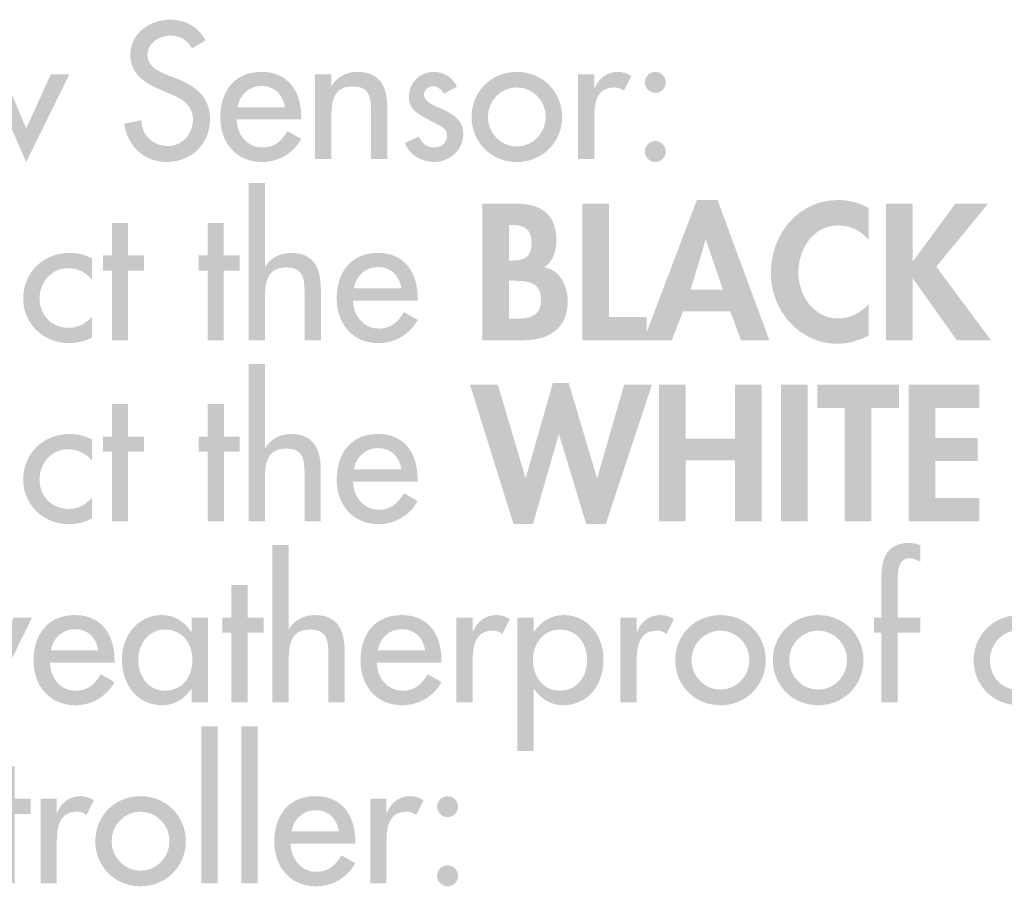
# Model space of a CAD drawing. Extents: x 11 to 269, y 9 to 204.
# Drawn here: x 51 to 72, y 46 to 65 of the extents above; entities that cross this region are included whole.
import ezdxf

# ---------------------------------------------------------------- set-up
doc = ezdxf.new("R2010")
doc.units = 0
doc.header["$MEASUREMENT"] = 0
doc.layers.add('FOREGROUND', color=5, linetype='CONTINUOUS')

# ---------------------------------------------------------------- blocks, each defined once
blk = doc.blocks.new('AI9-BLK14')
at = {"layer": 'FOREGROUND'}
for points in [[(8.225, 1.715), (7.876, 1.715), (7.876, -1.653), (8.225, -1.653)], [(9.085, 1.715), (8.736, 1.715), (8.736, -1.653), (9.085, -1.653)], [(3.874, -0.163), (4.216, -0.163), (4.216, 0.163), (3.874, 0.163), (3.874, 0.858), (3.525, 0.858), (3.525, 0.163), (3.335, 0.163), (3.335, -0.163), (3.525, -0.163), (3.525, -1.653), (3.874, -1.653)]]:
    blk.add_hatch(color=7, dxfattribs=at).paths.add_polyline_path(points)
h = blk.add_hatch(color=7, dxfattribs=at)
edge = h.paths.add_edge_path()
edge.add_spline(control_points=[(4.778, 0.163), (4.778, 0.163), (4.429, 0.163), (4.429, 0.163), (4.429, 0.163), (4.429, -1.653), (4.429, -1.653), (4.429, -1.653), (4.778, -1.653), (4.778, -1.653), (4.778, -1.653), (4.778, -0.761), (4.778, -0.761), (4.778, -0.466), (4.825, -0.116), (5.201, -0.116), (5.283, -0.116), (5.353, -0.136), (5.415, -0.19), (5.415, -0.19), (5.574, 0.128), (5.574, 0.128), (5.488, 0.182), (5.387, 0.217), (5.287, 0.217), (5.054, 0.217), (4.875, 0.081), (4.79, -0.132), (4.79, -0.132), (4.778, -0.132), (4.778, -0.132), (4.778, -0.132), (4.778, 0.163), (4.778, 0.163)], knot_values=[0, 0, 0, 0, 1, 1, 1, 2, 2, 2, 3, 3, 3, 4, 4, 4, 5, 5, 5, 6, 6, 6, 7, 7, 7, 8, 8, 8, 9, 9, 9, 10, 10, 10, 11, 11, 11, 11], degree=3, periodic=0)
h = blk.add_hatch(color=7, dxfattribs=at)
edge = h.paths.add_edge_path()
edge.add_spline(control_points=[(6.573, -0.116), (6.919, -0.116), (7.194, -0.404), (7.194, -0.749), (7.194, -1.091), (6.919, -1.382), (6.573, -1.382), (6.228, -1.382), (5.952, -1.091), (5.952, -0.749), (5.952, -0.404), (6.228, -0.116), (6.573, -0.116)], knot_values=[0, 0, 0, 0, 1, 1, 1, 2, 2, 2, 3, 3, 3, 4, 4, 4, 4], degree=3, periodic=0)
edge = h.paths.add_edge_path(flags=16)
edge.add_spline(control_points=[(6.573, 0.217), (6.03, 0.217), (5.603, -0.202), (5.603, -0.749), (5.603, -1.296), (6.03, -1.715), (6.573, -1.715), (7.117, -1.715), (7.543, -1.296), (7.543, -0.749), (7.543, -0.202), (7.117, 0.217), (6.573, 0.217)], knot_values=[0, 0, 0, 0, 1, 1, 1, 2, 2, 2, 3, 3, 3, 4, 4, 4, 4], degree=3, periodic=0)
h = blk.add_hatch(color=7, dxfattribs=at)
edge = h.paths.add_edge_path()
edge.add_spline(control_points=[(9.809, -0.54), (9.852, -0.279), (10.054, -0.085), (10.326, -0.085), (10.605, -0.085), (10.784, -0.268), (10.826, -0.54), (10.826, -0.54), (9.809, -0.54), (9.809, -0.54)], knot_values=[0, 0, 0, 0, 1, 1, 1, 2, 2, 2, 3, 3, 3, 3], degree=3, periodic=0)
edge = h.paths.add_edge_path(flags=16)
edge.add_spline(control_points=[(11.176, -0.803), (11.176, -0.803), (11.176, -0.749), (11.176, -0.749), (11.176, -0.21), (10.904, 0.217), (10.326, 0.217), (9.74, 0.217), (9.441, -0.202), (9.441, -0.761), (9.441, -1.296), (9.778, -1.715), (10.333, -1.715), (10.687, -1.715), (11.005, -1.533), (11.176, -1.219), (11.176, -1.219), (10.881, -1.052), (10.881, -1.052), (10.749, -1.269), (10.605, -1.405), (10.337, -1.405), (10.004, -1.405), (9.794, -1.114), (9.79, -0.803), (9.79, -0.803), (11.176, -0.803), (11.176, -0.803)], knot_values=[0, 0, 0, 0, 1, 1, 1, 2, 2, 2, 3, 3, 3, 4, 4, 4, 5, 5, 5, 6, 6, 6, 7, 7, 7, 8, 8, 8, 9, 9, 9, 9], degree=3, periodic=0)
h = blk.add_hatch(color=7, dxfattribs=at)
edge = h.paths.add_edge_path()
edge.add_spline(control_points=[(11.845, 0.163), (11.845, 0.163), (11.496, 0.163), (11.496, 0.163), (11.496, 0.163), (11.496, -1.653), (11.496, -1.653), (11.496, -1.653), (11.845, -1.653), (11.845, -1.653), (11.845, -1.653), (11.845, -0.761), (11.845, -0.761), (11.845, -0.466), (11.892, -0.116), (12.268, -0.116), (12.35, -0.116), (12.42, -0.136), (12.482, -0.19), (12.482, -0.19), (12.641, 0.128), (12.641, 0.128), (12.555, 0.182), (12.455, 0.217), (12.354, 0.217), (12.121, 0.217), (11.942, 0.081), (11.857, -0.132), (11.857, -0.132), (11.845, -0.132), (11.845, -0.132), (11.845, -0.132), (11.845, 0.163), (11.845, 0.163)], knot_values=[0, 0, 0, 0, 1, 1, 1, 2, 2, 2, 3, 3, 3, 4, 4, 4, 5, 5, 5, 6, 6, 6, 7, 7, 7, 8, 8, 8, 9, 9, 9, 10, 10, 10, 11, 11, 11, 11], degree=3, periodic=0)
h = blk.add_hatch(color=7, dxfattribs=at)
edge = h.paths.add_edge_path(flags=16)
edge.add_spline(control_points=[(13.155, 0.217), (13.031, 0.217), (12.93, 0.112), (12.93, -0.008), (12.93, -0.132), (13.031, -0.233), (13.155, -0.233), (13.279, -0.233), (13.38, -0.132), (13.38, -0.008), (13.38, 0.112), (13.279, 0.217), (13.155, 0.217)], knot_values=[0, 0, 0, 0, 1, 1, 1, 2, 2, 2, 3, 3, 3, 4, 4, 4, 4], degree=3, periodic=0)
edge = h.paths.add_edge_path(flags=16)
edge.add_spline(control_points=[(13.155, -1.265), (13.031, -1.265), (12.93, -1.37), (12.93, -1.49), (12.93, -1.615), (13.031, -1.715), (13.155, -1.715), (13.279, -1.715), (13.38, -1.615), (13.38, -1.49), (13.38, -1.37), (13.279, -1.265), (13.155, -1.265)], knot_values=[0, 0, 0, 0, 1, 1, 1, 2, 2, 2, 3, 3, 3, 4, 4, 4, 4], degree=3, periodic=0)
blk = doc.blocks.new('AI9-BLK12')
at = {"layer": 'FOREGROUND'}
h = blk.add_hatch(color=7, dxfattribs=at)
edge = h.paths.add_edge_path()
edge.add_spline(control_points=[(-49.732, 2.181), (-49.732, 2.181), (-49.732, -1.188), (-49.732, -1.188), (-49.732, -1.188), (-49.382, -1.188), (-49.382, -1.188), (-49.382, -1.188), (-49.382, -0.353), (-49.382, -0.353), (-49.382, -0.023), (-49.382, 0.373), (-48.932, 0.373), (-48.575, 0.373), (-48.532, 0.163), (-48.532, -0.147), (-48.532, -0.147), (-48.532, -1.188), (-48.532, -1.188), (-48.532, -1.188), (-48.183, -1.188), (-48.183, -1.188), (-48.183, -1.188), (-48.183, -0.105), (-48.183, -0.105), (-48.183, 0.338), (-48.315, 0.683), (-48.827, 0.683), (-49.049, 0.683), (-49.266, 0.578), (-49.375, 0.384), (-49.375, 0.384), (-49.382, 0.384), (-49.382, 0.384), (-49.382, 0.384), (-49.382, 2.181), (-49.382, 2.181), (-49.382, 2.181), (-49.732, 2.181), (-49.732, 2.181)], knot_values=[0, 0, 0, 0, 1, 1, 1, 2, 2, 2, 3, 3, 3, 4, 4, 4, 5, 5, 5, 6, 6, 6, 7, 7, 7, 8, 8, 8, 9, 9, 9, 10, 10, 10, 11, 11, 11, 12, 12, 12, 13, 13, 13, 13], degree=3, periodic=0)
h = blk.add_hatch(color=7, dxfattribs=at)
edge = h.paths.add_edge_path()
edge.add_spline(control_points=[(-35.845, 2.181), (-35.923, 2.212), (-36.004, 2.228), (-36.09, 2.228), (-36.54, 2.228), (-36.676, 1.91), (-36.676, 1.514), (-36.676, 1.514), (-36.676, 0.629), (-36.676, 0.629), (-36.676, 0.629), (-36.835, 0.629), (-36.835, 0.629), (-36.835, 0.629), (-36.835, 0.303), (-36.835, 0.303), (-36.835, 0.303), (-36.676, 0.303), (-36.676, 0.303), (-36.676, 0.303), (-36.676, -1.188), (-36.676, -1.188), (-36.676, -1.188), (-36.327, -1.188), (-36.327, -1.188), (-36.327, -1.188), (-36.327, 0.303), (-36.327, 0.303), (-36.327, 0.303), (-35.845, 0.303), (-35.845, 0.303), (-35.845, 0.303), (-35.845, 0.629), (-35.845, 0.629), (-35.845, 0.629), (-36.327, 0.629), (-36.327, 0.629), (-36.327, 0.629), (-36.327, 1.409), (-36.327, 1.409), (-36.327, 1.587), (-36.327, 1.902), (-36.078, 1.902), (-36.004, 1.902), (-35.915, 1.859), (-35.845, 1.828), (-35.845, 1.828), (-35.845, 2.181), (-35.845, 2.181)], knot_values=[0, 0, 0, 0, 1, 1, 1, 2, 2, 2, 3, 3, 3, 4, 4, 4, 5, 5, 5, 6, 6, 6, 7, 7, 7, 8, 8, 8, 9, 9, 9, 10, 10, 10, 11, 11, 11, 12, 12, 12, 13, 13, 13, 14, 14, 14, 15, 15, 15, 16, 16, 16, 16], degree=3, periodic=0)
for points in [[(-50.263, 0.303), (-49.921, 0.303), (-49.921, 0.629), (-50.263, 0.629), (-50.263, 1.324), (-50.612, 1.324), (-50.612, 0.629), (-50.802, 0.629), (-50.802, 0.303), (-50.612, 0.303), (-50.612, -1.188), (-50.263, -1.188)], [(-57.403, 0.629), (-57.799, 0.629), (-56.875, -1.25), (-56.339, -0.035), (-55.808, -1.25), (-54.884, 0.629), (-55.28, 0.629), (-55.808, -0.528), (-56.339, 0.73), (-56.875, -0.528)]]:
    blk.add_hatch(color=7, dxfattribs=at).paths.add_polyline_path(points)
h = blk.add_hatch(color=7, dxfattribs=at)
edge = h.paths.add_edge_path()
edge.add_spline(control_points=[(-54.482, -0.074), (-54.439, 0.186), (-54.237, 0.381), (-53.966, 0.381), (-53.686, 0.381), (-53.508, 0.198), (-53.465, -0.074), (-53.465, -0.074), (-54.482, -0.074), (-54.482, -0.074)], knot_values=[0, 0, 0, 0, 1, 1, 1, 2, 2, 2, 3, 3, 3, 3], degree=3, periodic=0)
edge = h.paths.add_edge_path(flags=16)
edge.add_spline(control_points=[(-53.116, -0.338), (-53.116, -0.338), (-53.116, -0.283), (-53.116, -0.283), (-53.116, 0.256), (-53.387, 0.683), (-53.966, 0.683), (-54.552, 0.683), (-54.851, 0.264), (-54.851, -0.295), (-54.851, -0.83), (-54.513, -1.25), (-53.958, -1.25), (-53.605, -1.25), (-53.286, -1.067), (-53.116, -0.753), (-53.116, -0.753), (-53.411, -0.586), (-53.411, -0.586), (-53.543, -0.803), (-53.686, -0.939), (-53.954, -0.939), (-54.288, -0.939), (-54.497, -0.648), (-54.501, -0.338), (-54.501, -0.338), (-53.116, -0.338), (-53.116, -0.338)], knot_values=[0, 0, 0, 0, 1, 1, 1, 2, 2, 2, 3, 3, 3, 4, 4, 4, 5, 5, 5, 6, 6, 6, 7, 7, 7, 8, 8, 8, 9, 9, 9, 9], degree=3, periodic=0)
h = blk.add_hatch(color=7, dxfattribs=at)
edge = h.paths.add_edge_path(flags=16)
edge.add_spline(control_points=[(-51.115, 0.629), (-51.115, 0.629), (-51.464, 0.629), (-51.464, 0.629), (-51.464, 0.629), (-51.464, 0.326), (-51.464, 0.326), (-51.464, 0.326), (-51.472, 0.326), (-51.472, 0.326), (-51.616, 0.543), (-51.833, 0.683), (-52.101, 0.683), (-52.629, 0.683), (-52.958, 0.229), (-52.958, -0.268), (-52.958, -0.788), (-52.644, -1.25), (-52.089, -1.25), (-51.829, -1.25), (-51.612, -1.11), (-51.472, -0.904), (-51.472, -0.904), (-51.464, -0.904), (-51.464, -0.904), (-51.464, -0.904), (-51.464, -1.188), (-51.464, -1.188), (-51.464, -1.188), (-51.115, -1.188), (-51.115, -1.188), (-51.115, -1.188), (-51.115, 0.629), (-51.115, 0.629)], knot_values=[0, 0, 0, 0, 1, 1, 1, 2, 2, 2, 3, 3, 3, 4, 4, 4, 5, 5, 5, 6, 6, 6, 7, 7, 7, 8, 8, 8, 9, 9, 9, 10, 10, 10, 11, 11, 11, 11], degree=3, periodic=0)
edge = h.paths.add_edge_path()
edge.add_spline(control_points=[(-52.035, -0.939), (-52.403, -0.939), (-52.609, -0.621), (-52.609, -0.279), (-52.609, 0.058), (-52.396, 0.373), (-52.035, 0.373), (-51.658, 0.373), (-51.445, 0.074), (-51.445, -0.279), (-51.445, -0.636), (-51.654, -0.939), (-52.035, -0.939)], knot_values=[0, 0, 0, 0, 1, 1, 1, 2, 2, 2, 3, 3, 3, 4, 4, 4, 4], degree=3, periodic=0)
h = blk.add_hatch(color=7, dxfattribs=at)
edge = h.paths.add_edge_path()
edge.add_spline(control_points=[(-47.474, -0.074), (-47.431, 0.186), (-47.23, 0.381), (-46.958, 0.381), (-46.679, 0.381), (-46.5, 0.198), (-46.457, -0.074), (-46.457, -0.074), (-47.474, -0.074), (-47.474, -0.074)], knot_values=[0, 0, 0, 0, 1, 1, 1, 2, 2, 2, 3, 3, 3, 3], degree=3, periodic=0)
edge = h.paths.add_edge_path(flags=16)
edge.add_spline(control_points=[(-46.108, -0.338), (-46.108, -0.338), (-46.108, -0.283), (-46.108, -0.283), (-46.108, 0.256), (-46.38, 0.683), (-46.958, 0.683), (-47.544, 0.683), (-47.843, 0.264), (-47.843, -0.295), (-47.843, -0.83), (-47.505, -1.25), (-46.95, -1.25), (-46.597, -1.25), (-46.279, -1.067), (-46.108, -0.753), (-46.108, -0.753), (-46.403, -0.586), (-46.403, -0.586), (-46.535, -0.803), (-46.679, -0.939), (-46.946, -0.939), (-47.28, -0.939), (-47.49, -0.648), (-47.494, -0.338), (-47.494, -0.338), (-46.108, -0.338), (-46.108, -0.338)], knot_values=[0, 0, 0, 0, 1, 1, 1, 2, 2, 2, 3, 3, 3, 4, 4, 4, 5, 5, 5, 6, 6, 6, 7, 7, 7, 8, 8, 8, 9, 9, 9, 9], degree=3, periodic=0)
h = blk.add_hatch(color=7, dxfattribs=at)
edge = h.paths.add_edge_path()
edge.add_spline(control_points=[(-45.438, 0.629), (-45.438, 0.629), (-45.788, 0.629), (-45.788, 0.629), (-45.788, 0.629), (-45.788, -1.188), (-45.788, -1.188), (-45.788, -1.188), (-45.438, -1.188), (-45.438, -1.188), (-45.438, -1.188), (-45.438, -0.295), (-45.438, -0.295), (-45.438, 0), (-45.392, 0.349), (-45.015, 0.349), (-44.934, 0.349), (-44.864, 0.33), (-44.802, 0.276), (-44.802, 0.276), (-44.643, 0.594), (-44.643, 0.594), (-44.728, 0.648), (-44.829, 0.683), (-44.93, 0.683), (-45.163, 0.683), (-45.341, 0.547), (-45.427, 0.334), (-45.427, 0.334), (-45.438, 0.334), (-45.438, 0.334), (-45.438, 0.334), (-45.438, 0.629), (-45.438, 0.629)], knot_values=[0, 0, 0, 0, 1, 1, 1, 2, 2, 2, 3, 3, 3, 4, 4, 4, 5, 5, 5, 6, 6, 6, 7, 7, 7, 8, 8, 8, 9, 9, 9, 10, 10, 10, 11, 11, 11, 11], degree=3, periodic=0)
h = blk.add_hatch(color=7, dxfattribs=at)
edge = h.paths.add_edge_path(flags=16)
edge.add_spline(control_points=[(-44.128, 0.629), (-44.128, 0.629), (-44.478, 0.629), (-44.478, 0.629), (-44.478, 0.629), (-44.478, -2.228), (-44.478, -2.228), (-44.478, -2.228), (-44.128, -2.228), (-44.128, -2.228), (-44.128, -2.228), (-44.128, -0.904), (-44.128, -0.904), (-44.128, -0.904), (-44.121, -0.904), (-44.121, -0.904), (-43.981, -1.11), (-43.76, -1.25), (-43.504, -1.25), (-42.945, -1.25), (-42.634, -0.788), (-42.634, -0.268), (-42.634, 0.229), (-42.964, 0.683), (-43.488, 0.683), (-43.76, 0.683), (-43.977, 0.543), (-44.121, 0.326), (-44.121, 0.326), (-44.128, 0.326), (-44.128, 0.326), (-44.128, 0.326), (-44.128, 0.629), (-44.128, 0.629)], knot_values=[0, 0, 0, 0, 1, 1, 1, 2, 2, 2, 3, 3, 3, 4, 4, 4, 5, 5, 5, 6, 6, 6, 7, 7, 7, 8, 8, 8, 9, 9, 9, 10, 10, 10, 11, 11, 11, 11], degree=3, periodic=0)
edge = h.paths.add_edge_path()
edge.add_spline(control_points=[(-43.574, -0.939), (-43.942, -0.939), (-44.148, -0.621), (-44.148, -0.279), (-44.148, 0.058), (-43.934, 0.373), (-43.574, 0.373), (-43.197, 0.373), (-42.984, 0.074), (-42.984, -0.279), (-42.984, -0.636), (-43.193, -0.939), (-43.574, -0.939)], knot_values=[0, 0, 0, 0, 1, 1, 1, 2, 2, 2, 3, 3, 3, 4, 4, 4, 4], degree=3, periodic=0)
h = blk.add_hatch(color=7, dxfattribs=at)
edge = h.paths.add_edge_path()
edge.add_spline(control_points=[(-41.922, 0.629), (-41.922, 0.629), (-42.271, 0.629), (-42.271, 0.629), (-42.271, 0.629), (-42.271, -1.188), (-42.271, -1.188), (-42.271, -1.188), (-41.922, -1.188), (-41.922, -1.188), (-41.922, -1.188), (-41.922, -0.295), (-41.922, -0.295), (-41.922, 0), (-41.875, 0.349), (-41.499, 0.349), (-41.417, 0.349), (-41.348, 0.33), (-41.285, 0.276), (-41.285, 0.276), (-41.126, 0.594), (-41.126, 0.594), (-41.212, 0.648), (-41.313, 0.683), (-41.414, 0.683), (-41.646, 0.683), (-41.825, 0.547), (-41.91, 0.334), (-41.91, 0.334), (-41.922, 0.334), (-41.922, 0.334), (-41.922, 0.334), (-41.922, 0.629), (-41.922, 0.629)], knot_values=[0, 0, 0, 0, 1, 1, 1, 2, 2, 2, 3, 3, 3, 4, 4, 4, 5, 5, 5, 6, 6, 6, 7, 7, 7, 8, 8, 8, 9, 9, 9, 10, 10, 10, 11, 11, 11, 11], degree=3, periodic=0)
h = blk.add_hatch(color=7, dxfattribs=at)
edge = h.paths.add_edge_path()
edge.add_spline(control_points=[(-40.127, 0.349), (-39.782, 0.349), (-39.506, 0.062), (-39.506, -0.283), (-39.506, -0.625), (-39.782, -0.916), (-40.127, -0.916), (-40.472, -0.916), (-40.748, -0.625), (-40.748, -0.283), (-40.748, 0.062), (-40.472, 0.349), (-40.127, 0.349)], knot_values=[0, 0, 0, 0, 1, 1, 1, 2, 2, 2, 3, 3, 3, 4, 4, 4, 4], degree=3, periodic=0)
edge = h.paths.add_edge_path(flags=16)
edge.add_spline(control_points=[(-40.127, 0.683), (-40.67, 0.683), (-41.097, 0.264), (-41.097, -0.283), (-41.097, -0.83), (-40.67, -1.25), (-40.127, -1.25), (-39.584, -1.25), (-39.157, -0.83), (-39.157, -0.283), (-39.157, 0.264), (-39.584, 0.683), (-40.127, 0.683)], knot_values=[0, 0, 0, 0, 1, 1, 1, 2, 2, 2, 3, 3, 3, 4, 4, 4, 4], degree=3, periodic=0)
h = blk.add_hatch(color=7, dxfattribs=at)
edge = h.paths.add_edge_path()
edge.add_spline(control_points=[(-38.033, 0.349), (-37.687, 0.349), (-37.412, 0.062), (-37.412, -0.283), (-37.412, -0.625), (-37.687, -0.916), (-38.033, -0.916), (-38.378, -0.916), (-38.654, -0.625), (-38.654, -0.283), (-38.654, 0.062), (-38.378, 0.349), (-38.033, 0.349)], knot_values=[0, 0, 0, 0, 1, 1, 1, 2, 2, 2, 3, 3, 3, 4, 4, 4, 4], degree=3, periodic=0)
edge = h.paths.add_edge_path(flags=16)
edge.add_spline(control_points=[(-38.033, 0.683), (-38.576, 0.683), (-39.003, 0.264), (-39.003, -0.283), (-39.003, -0.83), (-38.576, -1.25), (-38.033, -1.25), (-37.489, -1.25), (-37.062, -0.83), (-37.062, -0.283), (-37.062, 0.264), (-37.489, 0.683), (-38.033, 0.683)], knot_values=[0, 0, 0, 0, 1, 1, 1, 2, 2, 2, 3, 3, 3, 4, 4, 4, 4], degree=3, periodic=0)
h = blk.add_hatch(color=7, dxfattribs=at)
edge = h.paths.add_edge_path()
edge.add_spline(control_points=[(-33.224, 0.563), (-33.364, 0.644), (-33.543, 0.683), (-33.705, 0.683), (-34.264, 0.683), (-34.699, 0.268), (-34.699, -0.295), (-34.699, -0.838), (-34.26, -1.25), (-33.725, -1.25), (-33.543, -1.25), (-33.383, -1.215), (-33.224, -1.129), (-33.224, -1.129), (-33.224, -0.683), (-33.224, -0.683), (-33.356, -0.83), (-33.519, -0.924), (-33.721, -0.924), (-34.09, -0.924), (-34.35, -0.652), (-34.35, -0.279), (-34.35, 0.054), (-34.086, 0.357), (-33.744, 0.357), (-33.535, 0.357), (-33.364, 0.272), (-33.224, 0.113), (-33.224, 0.113), (-33.224, 0.563), (-33.224, 0.563)], knot_values=[0, 0, 0, 0, 1, 1, 1, 2, 2, 2, 3, 3, 3, 4, 4, 4, 5, 5, 5, 6, 6, 6, 7, 7, 7, 8, 8, 8, 9, 9, 9, 10, 10, 10, 10], degree=3, periodic=0)
blk = doc.blocks.new('AI9-BLK11')
at = {"layer": 'FOREGROUND'}
h = blk.add_hatch(color=7, dxfattribs=at)
edge = h.paths.add_edge_path()
edge.add_spline(control_points=[(-64.411, 2.008), (-64.411, 2.008), (-64.411, -1.36), (-64.411, -1.36), (-64.411, -1.36), (-64.062, -1.36), (-64.062, -1.36), (-64.062, -1.36), (-64.062, -0.526), (-64.062, -0.526), (-64.062, -0.196), (-64.062, 0.2), (-63.612, 0.2), (-63.255, 0.2), (-63.212, -0.01), (-63.212, -0.32), (-63.212, -0.32), (-63.212, -1.36), (-63.212, -1.36), (-63.212, -1.36), (-62.863, -1.36), (-62.863, -1.36), (-62.863, -1.36), (-62.863, -0.278), (-62.863, -0.278), (-62.863, 0.165), (-62.995, 0.51), (-63.507, 0.51), (-63.728, 0.51), (-63.945, 0.405), (-64.054, 0.212), (-64.054, 0.212), (-64.062, 0.212), (-64.062, 0.212), (-64.062, 0.212), (-64.062, 2.008), (-64.062, 2.008), (-64.062, 2.008), (-64.411, 2.008), (-64.411, 2.008)], knot_values=[0, 0, 0, 0, 1, 1, 1, 2, 2, 2, 3, 3, 3, 4, 4, 4, 5, 5, 5, 6, 6, 6, 7, 7, 7, 8, 8, 8, 9, 9, 9, 10, 10, 10, 11, 11, 11, 12, 12, 12, 13, 13, 13, 13], degree=3, periodic=0)
for points in [[(-59.067, 1.566), (-59.665, 1.566), (-58.734, -1.419), (-58.315, -1.419), (-57.763, 0.495), (-57.756, 0.495), (-57.173, -1.419), (-56.754, -1.419), (-55.765, 1.566), (-56.362, 1.566), (-56.937, -0.429), (-56.944, -0.429), (-57.55, 1.605), (-57.888, 1.605), (-58.47, -0.429), (-58.477, -0.429)], [(-55.041, 0.413), (-55.041, 1.566), (-55.612, 1.566), (-55.612, -1.36), (-55.041, -1.36), (-55.041, -0.052), (-53.986, -0.052), (-53.986, -1.36), (-53.415, -1.36), (-53.415, 1.566), (-53.986, 1.566), (-53.986, 0.413)], [(-52.427, 1.566), (-52.997, 1.566), (-52.997, -1.36), (-52.427, -1.36)], [(-51.061, 1.069), (-50.471, 1.069), (-50.471, 1.566), (-52.222, 1.566), (-52.222, 1.069), (-51.632, 1.069), (-51.632, -1.36), (-51.061, -1.36)], [(-48.749, 1.069), (-48.749, 1.566), (-50.263, 1.566), (-50.263, -1.36), (-48.749, -1.36), (-48.749, -0.864), (-49.692, -0.864), (-49.692, -0.072), (-48.784, -0.072), (-48.784, 0.425), (-49.692, 0.425), (-49.692, 1.069)], [(-66.994, 0.13), (-66.652, 0.13), (-66.652, 0.456), (-66.994, 0.456), (-66.994, 1.151), (-67.343, 1.151), (-67.343, 0.456), (-67.533, 0.456), (-67.533, 0.13), (-67.343, 0.13), (-67.343, -1.36), (-66.994, -1.36)], [(-64.942, 0.13), (-64.601, 0.13), (-64.601, 0.456), (-64.942, 0.456), (-64.942, 1.151), (-65.292, 1.151), (-65.292, 0.456), (-65.482, 0.456), (-65.482, 0.13), (-65.292, 0.13), (-65.292, -1.36), (-64.942, -1.36)]]:
    blk.add_hatch(color=7, dxfattribs=at).paths.add_polyline_path(points)
h = blk.add_hatch(color=7, dxfattribs=at)
edge = h.paths.add_edge_path()
edge.add_spline(control_points=[(-67.768, 0.39), (-67.908, 0.472), (-68.087, 0.51), (-68.25, 0.51), (-68.809, 0.51), (-69.243, 0.095), (-69.243, -0.468), (-69.243, -1.011), (-68.805, -1.422), (-68.269, -1.422), (-68.087, -1.422), (-67.928, -1.388), (-67.768, -1.302), (-67.768, -1.302), (-67.768, -0.856), (-67.768, -0.856), (-67.9, -1.003), (-68.063, -1.096), (-68.265, -1.096), (-68.634, -1.096), (-68.894, -0.825), (-68.894, -0.452), (-68.894, -0.118), (-68.63, 0.184), (-68.289, 0.184), (-68.079, 0.184), (-67.908, 0.099), (-67.768, -0.06), (-67.768, -0.06), (-67.768, 0.39), (-67.768, 0.39)], knot_values=[0, 0, 0, 0, 1, 1, 1, 2, 2, 2, 3, 3, 3, 4, 4, 4, 5, 5, 5, 6, 6, 6, 7, 7, 7, 8, 8, 8, 9, 9, 9, 10, 10, 10, 10], degree=3, periodic=0)
h = blk.add_hatch(color=7, dxfattribs=at)
edge = h.paths.add_edge_path()
edge.add_spline(control_points=[(-62.154, -0.246), (-62.111, 0.014), (-61.909, 0.208), (-61.637, 0.208), (-61.358, 0.208), (-61.179, 0.025), (-61.137, -0.246), (-61.137, -0.246), (-62.154, -0.246), (-62.154, -0.246)], knot_values=[0, 0, 0, 0, 1, 1, 1, 2, 2, 2, 3, 3, 3, 3], degree=3, periodic=0)
edge = h.paths.add_edge_path(flags=16)
edge.add_spline(control_points=[(-60.788, -0.51), (-60.788, -0.51), (-60.788, -0.456), (-60.788, -0.456), (-60.788, 0.083), (-61.059, 0.51), (-61.637, 0.51), (-62.224, 0.51), (-62.522, 0.091), (-62.522, -0.468), (-62.522, -1.003), (-62.185, -1.422), (-61.63, -1.422), (-61.277, -1.422), (-60.958, -1.24), (-60.788, -0.926), (-60.788, -0.926), (-61.082, -0.759), (-61.082, -0.759), (-61.214, -0.976), (-61.358, -1.112), (-61.626, -1.112), (-61.96, -1.112), (-62.169, -0.821), (-62.173, -0.51), (-62.173, -0.51), (-60.788, -0.51), (-60.788, -0.51)], knot_values=[0, 0, 0, 0, 1, 1, 1, 2, 2, 2, 3, 3, 3, 4, 4, 4, 5, 5, 5, 6, 6, 6, 7, 7, 7, 8, 8, 8, 9, 9, 9, 9], degree=3, periodic=0)
blk = doc.blocks.new('AI9-BLK10')
at = {"layer": 'FOREGROUND'}
h = blk.add_hatch(color=7, dxfattribs=at)
edge = h.paths.add_edge_path()
edge.add_spline(control_points=[(-64.441, 2.008), (-64.441, 2.008), (-64.441, -1.36), (-64.441, -1.36), (-64.441, -1.36), (-64.092, -1.36), (-64.092, -1.36), (-64.092, -1.36), (-64.092, -0.526), (-64.092, -0.526), (-64.092, -0.196), (-64.092, 0.2), (-63.642, 0.2), (-63.285, 0.2), (-63.242, -0.01), (-63.242, -0.32), (-63.242, -0.32), (-63.242, -1.36), (-63.242, -1.36), (-63.242, -1.36), (-62.893, -1.36), (-62.893, -1.36), (-62.893, -1.36), (-62.893, -0.278), (-62.893, -0.278), (-62.893, 0.165), (-63.025, 0.51), (-63.537, 0.51), (-63.758, 0.51), (-63.976, 0.405), (-64.084, 0.212), (-64.084, 0.212), (-64.092, 0.212), (-64.092, 0.212), (-64.092, 0.212), (-64.092, 2.008), (-64.092, 2.008), (-64.092, 2.008), (-64.441, 2.008), (-64.441, 2.008)], knot_values=[0, 0, 0, 0, 1, 1, 1, 2, 2, 2, 3, 3, 3, 4, 4, 4, 5, 5, 5, 6, 6, 6, 7, 7, 7, 8, 8, 8, 9, 9, 9, 10, 10, 10, 11, 11, 11, 12, 12, 12, 13, 13, 13, 13], degree=3, periodic=0)
h = blk.add_hatch(color=7, dxfattribs=at)
edge = h.paths.add_edge_path()
edge.add_spline(control_points=[(-58.861, 1.108), (-58.861, 1.108), (-58.787, 1.108), (-58.787, 1.108), (-58.547, 1.108), (-58.376, 1.03), (-58.376, 0.732), (-58.376, 0.429), (-58.512, 0.347), (-58.791, 0.347), (-58.791, 0.347), (-58.861, 0.347), (-58.861, 0.347), (-58.861, 0.347), (-58.861, 1.108), (-58.861, 1.108)], knot_values=[0, 0, 0, 0, 1, 1, 1, 2, 2, 2, 3, 3, 3, 4, 4, 4, 5, 5, 5, 5], degree=3, periodic=0)
edge = h.paths.add_edge_path(flags=16)
edge.add_spline(control_points=[(-59.431, -1.36), (-59.431, -1.36), (-58.535, -1.36), (-58.535, -1.36), (-58.003, -1.36), (-57.6, -1.104), (-57.6, -0.53), (-57.6, -0.208), (-57.755, 0.142), (-58.1, 0.204), (-57.918, 0.32), (-57.844, 0.561), (-57.844, 0.77), (-57.844, 1.353), (-58.178, 1.566), (-58.721, 1.566), (-58.721, 1.566), (-59.431, 1.566), (-59.431, 1.566), (-59.431, 1.566), (-59.431, -1.36), (-59.431, -1.36)], knot_values=[0, 0, 0, 0, 1, 1, 1, 2, 2, 2, 3, 3, 3, 4, 4, 4, 5, 5, 5, 6, 6, 6, 7, 7, 7, 7], degree=3, periodic=0)
edge = h.paths.add_edge_path()
edge.add_spline(control_points=[(-58.861, -0.087), (-58.861, -0.087), (-58.768, -0.087), (-58.768, -0.087), (-58.481, -0.087), (-58.17, -0.103), (-58.17, -0.483), (-58.17, -0.864), (-58.434, -0.902), (-58.741, -0.902), (-58.741, -0.902), (-58.861, -0.902), (-58.861, -0.902), (-58.861, -0.902), (-58.861, -0.087), (-58.861, -0.087)], knot_values=[0, 0, 0, 0, 1, 1, 1, 2, 2, 2, 3, 3, 3, 4, 4, 4, 5, 5, 5, 5], degree=3, periodic=0)
for points in [[(-56.716, 1.566), (-57.287, 1.566), (-57.287, -1.36), (-55.909, -1.36), (-55.909, -0.864), (-56.716, -0.864)], [(-50.197, 0.332), (-50.205, 0.332), (-50.205, 1.566), (-50.775, 1.566), (-50.775, -1.36), (-50.205, -1.36), (-50.205, -0.045), (-50.197, -0.045), (-49.262, -1.36), (-48.528, -1.36), (-49.7, 0.215), (-48.59, 1.566), (-49.293, 1.566)], [(-67.024, 0.13), (-66.682, 0.13), (-66.682, 0.456), (-67.024, 0.456), (-67.024, 1.151), (-67.373, 1.151), (-67.373, 0.456), (-67.563, 0.456), (-67.563, 0.13), (-67.373, 0.13), (-67.373, -1.36), (-67.024, -1.36)], [(-64.973, 0.13), (-64.631, 0.13), (-64.631, 0.456), (-64.973, 0.456), (-64.973, 1.151), (-65.322, 1.151), (-65.322, 0.456), (-65.512, 0.456), (-65.512, 0.13), (-65.322, 0.13), (-65.322, -1.36), (-64.973, -1.36)]]:
    blk.add_hatch(color=7, dxfattribs=at).paths.add_polyline_path(points)
h = blk.add_hatch(color=7, dxfattribs=at)
edge = h.paths.add_edge_path()
edge.add_spline(control_points=[(-54.273, -0.278), (-54.273, -0.278), (-54.967, -0.278), (-54.967, -0.278), (-54.967, -0.278), (-54.645, 0.786), (-54.645, 0.786), (-54.645, 0.786), (-54.638, 0.786), (-54.638, 0.786), (-54.638, 0.786), (-54.273, -0.278), (-54.273, -0.278)], knot_values=[0, 0, 0, 0, 1, 1, 1, 2, 2, 2, 3, 3, 3, 4, 4, 4, 4], degree=3, periodic=0)
edge = h.paths.add_edge_path(flags=16)
edge.add_spline(control_points=[(-54.114, -0.743), (-54.114, -0.743), (-53.888, -1.36), (-53.888, -1.36), (-53.888, -1.36), (-53.279, -1.36), (-53.279, -1.36), (-53.279, -1.36), (-54.389, 1.644), (-54.389, 1.644), (-54.389, 1.644), (-54.832, 1.644), (-54.832, 1.644), (-54.832, 1.644), (-55.973, -1.36), (-55.973, -1.36), (-55.973, -1.36), (-55.371, -1.36), (-55.371, -1.36), (-55.371, -1.36), (-55.13, -0.743), (-55.13, -0.743), (-55.13, -0.743), (-54.114, -0.743), (-54.114, -0.743)], knot_values=[0, 0, 0, 0, 1, 1, 1, 2, 2, 2, 3, 3, 3, 4, 4, 4, 5, 5, 5, 6, 6, 6, 7, 7, 7, 8, 8, 8, 8], degree=3, periodic=0)
h = blk.add_hatch(color=7, dxfattribs=at)
edge = h.paths.add_edge_path()
edge.add_spline(control_points=[(-51.15, 1.473), (-51.348, 1.582), (-51.573, 1.644), (-51.802, 1.644), (-52.66, 1.644), (-53.246, 0.91), (-53.246, 0.08), (-53.246, -0.728), (-52.636, -1.438), (-51.813, -1.438), (-51.577, -1.438), (-51.363, -1.364), (-51.15, -1.263), (-51.15, -1.263), (-51.15, -0.584), (-51.15, -0.584), (-51.309, -0.767), (-51.553, -0.895), (-51.798, -0.895), (-52.33, -0.895), (-52.656, -0.402), (-52.656, 0.091), (-52.656, 0.596), (-52.341, 1.1), (-51.794, 1.1), (-51.55, 1.1), (-51.309, 0.984), (-51.15, 0.79), (-51.15, 0.79), (-51.15, 1.473), (-51.15, 1.473)], knot_values=[0, 0, 0, 0, 1, 1, 1, 2, 2, 2, 3, 3, 3, 4, 4, 4, 5, 5, 5, 6, 6, 6, 7, 7, 7, 8, 8, 8, 9, 9, 9, 10, 10, 10, 10], degree=3, periodic=0)
h = blk.add_hatch(color=7, dxfattribs=at)
edge = h.paths.add_edge_path()
edge.add_spline(control_points=[(-67.799, 0.39), (-67.938, 0.472), (-68.117, 0.51), (-68.28, 0.51), (-68.839, 0.51), (-69.274, 0.095), (-69.274, -0.468), (-69.274, -1.011), (-68.835, -1.422), (-68.299, -1.422), (-68.117, -1.422), (-67.958, -1.388), (-67.799, -1.302), (-67.799, -1.302), (-67.799, -0.856), (-67.799, -0.856), (-67.931, -1.003), (-68.094, -1.096), (-68.296, -1.096), (-68.664, -1.096), (-68.924, -0.825), (-68.924, -0.452), (-68.924, -0.118), (-68.66, 0.184), (-68.319, 0.184), (-68.109, 0.184), (-67.938, 0.099), (-67.799, -0.06), (-67.799, -0.06), (-67.799, 0.39), (-67.799, 0.39)], knot_values=[0, 0, 0, 0, 1, 1, 1, 2, 2, 2, 3, 3, 3, 4, 4, 4, 5, 5, 5, 6, 6, 6, 7, 7, 7, 8, 8, 8, 9, 9, 9, 10, 10, 10, 10], degree=3, periodic=0)
h = blk.add_hatch(color=7, dxfattribs=at)
edge = h.paths.add_edge_path()
edge.add_spline(control_points=[(-62.184, -0.246), (-62.141, 0.014), (-61.939, 0.208), (-61.668, 0.208), (-61.388, 0.208), (-61.21, 0.025), (-61.167, -0.246), (-61.167, -0.246), (-62.184, -0.246), (-62.184, -0.246)], knot_values=[0, 0, 0, 0, 1, 1, 1, 2, 2, 2, 3, 3, 3, 3], degree=3, periodic=0)
edge = h.paths.add_edge_path(flags=16)
edge.add_spline(control_points=[(-60.818, -0.51), (-60.818, -0.51), (-60.818, -0.456), (-60.818, -0.456), (-60.818, 0.083), (-61.089, 0.51), (-61.668, 0.51), (-62.254, 0.51), (-62.553, 0.091), (-62.553, -0.468), (-62.553, -1.003), (-62.215, -1.422), (-61.66, -1.422), (-61.307, -1.422), (-60.989, -1.24), (-60.818, -0.926), (-60.818, -0.926), (-61.113, -0.759), (-61.113, -0.759), (-61.245, -0.976), (-61.388, -1.112), (-61.656, -1.112), (-61.99, -1.112), (-62.199, -0.821), (-62.203, -0.51), (-62.203, -0.51), (-60.818, -0.51), (-60.818, -0.51)], knot_values=[0, 0, 0, 0, 1, 1, 1, 2, 2, 2, 3, 3, 3, 4, 4, 4, 5, 5, 5, 6, 6, 6, 7, 7, 7, 8, 8, 8, 9, 9, 9, 9], degree=3, periodic=0)
blk = doc.blocks.new('AI9-BLK9')
at = {"layer": 'FOREGROUND'}
h = blk.add_hatch(color=7, dxfattribs=at)
edge = h.paths.add_edge_path()
edge.add_spline(control_points=[(5.743, 0.893), (5.583, 1.176), (5.316, 1.335), (4.99, 1.335), (4.547, 1.335), (4.128, 1.052), (4.128, 0.578), (4.128, 0.171), (4.431, -0.019), (4.765, -0.163), (4.765, -0.163), (4.966, -0.248), (4.966, -0.248), (5.219, -0.353), (5.471, -0.489), (5.471, -0.803), (5.471, -1.11), (5.246, -1.374), (4.931, -1.374), (4.617, -1.374), (4.361, -1.141), (4.365, -0.819), (4.365, -0.819), (3.996, -0.897), (3.996, -0.897), (4.058, -1.366), (4.427, -1.715), (4.9, -1.715), (5.424, -1.715), (5.836, -1.335), (5.836, -0.803), (5.836, -0.314), (5.525, -0.085), (5.11, 0.078), (5.11, 0.078), (4.9, 0.159), (4.9, 0.159), (4.718, 0.229), (4.493, 0.349), (4.493, 0.578), (4.493, 0.834), (4.749, 0.994), (4.982, 0.994), (5.203, 0.994), (5.343, 0.9), (5.452, 0.718), (5.452, 0.718), (5.743, 0.893), (5.743, 0.893)], knot_values=[0, 0, 0, 0, 1, 1, 1, 2, 2, 2, 3, 3, 3, 4, 4, 4, 5, 5, 5, 6, 6, 6, 7, 7, 7, 8, 8, 8, 9, 9, 9, 10, 10, 10, 11, 11, 11, 12, 12, 12, 13, 13, 13, 14, 14, 14, 15, 15, 15, 16, 16, 16, 16], degree=3, periodic=0)
blk.add_hatch(color=7, dxfattribs=at).paths.add_polyline_path([(0.3, 0.163), (-0.096, 0.163), (0.828, -1.715), (1.364, -0.501), (1.895, -1.715), (2.819, 0.163), (2.423, 0.163), (1.895, -0.994), (1.364, 0.264), (0.828, -0.994)])
h = blk.add_hatch(color=7, dxfattribs=at)
edge = h.paths.add_edge_path()
edge.add_spline(control_points=[(6.424, -0.54), (6.467, -0.279), (6.669, -0.085), (6.941, -0.085), (7.22, -0.085), (7.399, -0.268), (7.441, -0.54), (7.441, -0.54), (6.424, -0.54), (6.424, -0.54)], knot_values=[0, 0, 0, 0, 1, 1, 1, 2, 2, 2, 3, 3, 3, 3], degree=3, periodic=0)
edge = h.paths.add_edge_path(flags=16)
edge.add_spline(control_points=[(7.791, -0.803), (7.791, -0.803), (7.791, -0.749), (7.791, -0.749), (7.791, -0.21), (7.519, 0.217), (6.941, 0.217), (6.354, 0.217), (6.056, -0.202), (6.056, -0.761), (6.056, -1.296), (6.393, -1.715), (6.948, -1.715), (7.302, -1.715), (7.62, -1.533), (7.791, -1.219), (7.791, -1.219), (7.496, -1.052), (7.496, -1.052), (7.364, -1.269), (7.22, -1.405), (6.952, -1.405), (6.618, -1.405), (6.409, -1.114), (6.405, -0.803), (6.405, -0.803), (7.791, -0.803), (7.791, -0.803)], knot_values=[0, 0, 0, 0, 1, 1, 1, 2, 2, 2, 3, 3, 3, 4, 4, 4, 5, 5, 5, 6, 6, 6, 7, 7, 7, 8, 8, 8, 9, 9, 9, 9], degree=3, periodic=0)
h = blk.add_hatch(color=7, dxfattribs=at)
edge = h.paths.add_edge_path()
edge.add_spline(control_points=[(8.437, 0.163), (8.437, 0.163), (8.088, 0.163), (8.088, 0.163), (8.088, 0.163), (8.088, -1.653), (8.088, -1.653), (8.088, -1.653), (8.437, -1.653), (8.437, -1.653), (8.437, -1.653), (8.437, -0.819), (8.437, -0.819), (8.437, -0.489), (8.437, -0.093), (8.887, -0.093), (9.244, -0.093), (9.287, -0.303), (9.287, -0.613), (9.287, -0.613), (9.287, -1.653), (9.287, -1.653), (9.287, -1.653), (9.636, -1.653), (9.636, -1.653), (9.636, -1.653), (9.636, -0.571), (9.636, -0.571), (9.636, -0.128), (9.504, 0.217), (8.992, 0.217), (8.771, 0.217), (8.553, 0.112), (8.445, -0.081), (8.445, -0.081), (8.437, -0.081), (8.437, -0.081), (8.437, -0.081), (8.437, 0.163), (8.437, 0.163)], knot_values=[0, 0, 0, 0, 1, 1, 1, 2, 2, 2, 3, 3, 3, 4, 4, 4, 5, 5, 5, 6, 6, 6, 7, 7, 7, 8, 8, 8, 9, 9, 9, 10, 10, 10, 11, 11, 11, 12, 12, 12, 13, 13, 13, 13], degree=3, periodic=0)
h = blk.add_hatch(color=7, dxfattribs=at)
edge = h.paths.add_edge_path()
edge.add_spline(control_points=[(11.129, -0.101), (11.032, 0.097), (10.854, 0.217), (10.632, 0.217), (10.337, 0.217), (10.097, -0.016), (10.097, -0.31), (10.097, -0.559), (10.244, -0.66), (10.446, -0.768), (10.446, -0.768), (10.788, -0.951), (10.788, -0.951), (10.869, -1.005), (10.916, -1.052), (10.916, -1.149), (10.916, -1.304), (10.788, -1.405), (10.64, -1.405), (10.473, -1.405), (10.384, -1.308), (10.31, -1.172), (10.31, -1.172), (10.011, -1.308), (10.011, -1.308), (10.108, -1.564), (10.376, -1.715), (10.64, -1.715), (10.978, -1.715), (11.265, -1.459), (11.265, -1.114), (11.265, -0.827), (11.059, -0.695), (10.846, -0.598), (10.632, -0.501), (10.423, -0.431), (10.423, -0.272), (10.423, -0.171), (10.516, -0.093), (10.613, -0.093), (10.714, -0.093), (10.803, -0.163), (10.846, -0.252), (10.846, -0.252), (11.129, -0.101), (11.129, -0.101)], knot_values=[0, 0, 0, 0, 1, 1, 1, 2, 2, 2, 3, 3, 3, 4, 4, 4, 5, 5, 5, 6, 6, 6, 7, 7, 7, 8, 8, 8, 9, 9, 9, 10, 10, 10, 11, 11, 11, 12, 12, 12, 13, 13, 13, 14, 14, 14, 15, 15, 15, 15], degree=3, periodic=0)
h = blk.add_hatch(color=7, dxfattribs=at)
edge = h.paths.add_edge_path()
edge.add_spline(control_points=[(12.413, -0.116), (12.758, -0.116), (13.033, -0.404), (13.033, -0.749), (13.033, -1.091), (12.758, -1.382), (12.413, -1.382), (12.067, -1.382), (11.792, -1.091), (11.792, -0.749), (11.792, -0.404), (12.067, -0.116), (12.413, -0.116)], knot_values=[0, 0, 0, 0, 1, 1, 1, 2, 2, 2, 3, 3, 3, 4, 4, 4, 4], degree=3, periodic=0)
edge = h.paths.add_edge_path(flags=16)
edge.add_spline(control_points=[(12.413, 0.217), (11.869, 0.217), (11.442, -0.202), (11.442, -0.749), (11.442, -1.296), (11.869, -1.715), (12.413, -1.715), (12.956, -1.715), (13.383, -1.296), (13.383, -0.749), (13.383, -0.202), (12.956, 0.217), (12.413, 0.217)], knot_values=[0, 0, 0, 0, 1, 1, 1, 2, 2, 2, 3, 3, 3, 4, 4, 4, 4], degree=3, periodic=0)
h = blk.add_hatch(color=7, dxfattribs=at)
edge = h.paths.add_edge_path()
edge.add_spline(control_points=[(14.072, 0.163), (14.072, 0.163), (13.723, 0.163), (13.723, 0.163), (13.723, 0.163), (13.723, -1.653), (13.723, -1.653), (13.723, -1.653), (14.072, -1.653), (14.072, -1.653), (14.072, -1.653), (14.072, -0.761), (14.072, -0.761), (14.072, -0.466), (14.119, -0.116), (14.495, -0.116), (14.577, -0.116), (14.646, -0.136), (14.709, -0.19), (14.709, -0.19), (14.868, 0.128), (14.868, 0.128), (14.782, 0.182), (14.681, 0.217), (14.581, 0.217), (14.348, 0.217), (14.169, 0.081), (14.084, -0.132), (14.084, -0.132), (14.072, -0.132), (14.072, -0.132), (14.072, -0.132), (14.072, 0.163), (14.072, 0.163)], knot_values=[0, 0, 0, 0, 1, 1, 1, 2, 2, 2, 3, 3, 3, 4, 4, 4, 5, 5, 5, 6, 6, 6, 7, 7, 7, 8, 8, 8, 9, 9, 9, 10, 10, 10, 11, 11, 11, 11], degree=3, periodic=0)
h = blk.add_hatch(color=7, dxfattribs=at)
edge = h.paths.add_edge_path(flags=16)
edge.add_spline(control_points=[(15.382, 0.217), (15.258, 0.217), (15.157, 0.112), (15.157, -0.008), (15.157, -0.132), (15.258, -0.233), (15.382, -0.233), (15.506, -0.233), (15.607, -0.132), (15.607, -0.008), (15.607, 0.112), (15.506, 0.217), (15.382, 0.217)], knot_values=[0, 0, 0, 0, 1, 1, 1, 2, 2, 2, 3, 3, 3, 4, 4, 4, 4], degree=3, periodic=0)
edge = h.paths.add_edge_path(flags=16)
edge.add_spline(control_points=[(15.382, -1.265), (15.258, -1.265), (15.157, -1.37), (15.157, -1.49), (15.157, -1.615), (15.258, -1.715), (15.382, -1.715), (15.506, -1.715), (15.607, -1.615), (15.607, -1.49), (15.607, -1.37), (15.506, -1.265), (15.382, -1.265)], knot_values=[0, 0, 0, 0, 1, 1, 1, 2, 2, 2, 3, 3, 3, 4, 4, 4, 4], degree=3, periodic=0)
blk = doc.blocks.new('AI9-BLK3')
at = {"layer": 'FOREGROUND', "color": 7}
for name, p in [('AI9-BLK9', (-89.263415, 13.566442)), ('AI9-BLK10', (-18.159141, 9.392881)), ('AI9-BLK11', (-18.189458, 5.512325)), ('AI9-BLK12', (-32.358662, 1.458998)), ('AI9-BLK14', (-91.490324, -1.955781))]:
    blk.add_blockref(name, p, dxfattribs=at)

msp = doc.modelspace()

# ---------------------------------------------------------------- block references
at = {"layer": 'FOREGROUND', "color": 7}
msp.add_blockref('AI9-BLK3', (138.519, 50.032), dxfattribs=at)

doc.saveas('drawing.dxf')
